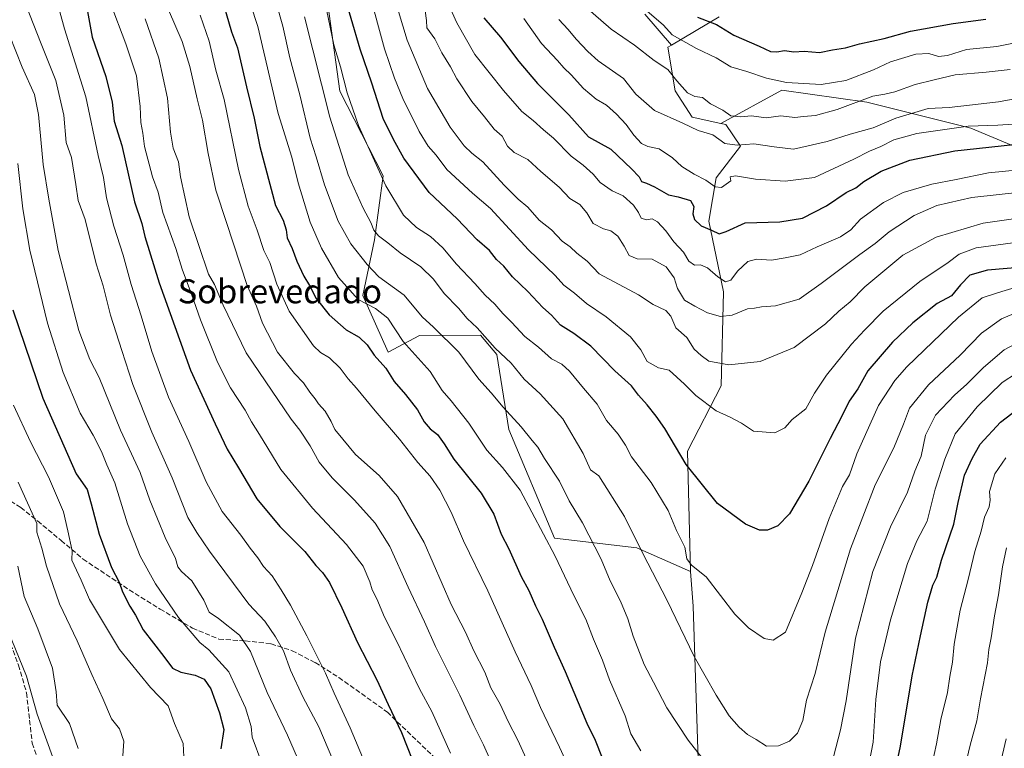
# Model space of a CAD drawing. Units: metres. Extents: x 665161 to 668623, y 4741980 to 4744376.
# Drawn here: x 665773 to 666102, y 4743179 to 4743422 of the extents above; entities that cross this region are included whole.
import ezdxf
from ezdxf.enums import TextEntityAlignment as Align

# ---------------------------------------------------------------- set-up
doc = ezdxf.new("R2010")
doc.units = ezdxf.units.M
doc.header["$MEASUREMENT"] = 0
doc.linetypes.add('DGN Style 3', pattern=[2.307223, 1.648017, -0.659207])
for name, color, linetype, lineweight in [('Arbolado forestal CxS', 92, 'Continuous', 0), ('Curva de nivel maestra', 30, 'Continuous', 30), ('Curva de nivel normal', 30, 'Continuous', 0), ('Matorral CxS', 135, 'Continuous', 0), ('Senda', 7, 'DGN Style 3', 0), ('Texto cartográfico', 7, 'Continuous', 0)]:
    doc.layers.add(name, color=color, linetype=linetype, lineweight=lineweight)
doc.styles.add('Style-Arial', font='txt')

# ---------------------------------------------------------------- blocks, each defined once
blk = doc.blocks.new('*U8')
at = {"layer": 'Arbolado forestal CxS', "color": 92, "linetype": 'Continuous', "lineweight": 0}
blk.add_polyline3d([(666006.7367, 4743423.2019, 1152.1406), (665990.8581, 4743413.7747, 1143.6478), (665981.8643, 4743424.0533, 1144.7766)], dxfattribs=at)

msp = doc.modelspace()

# ---------------------------------------------------------------- linework, layer by layer
at = {"layer": 'Arbolado forestal CxS', "color": 92, "linetype": 'Continuous', "lineweight": 0}
for points in [[(665981.8643, 4743424.0533, 1144.7766), (665990.8581, 4743413.7747, 1143.6478), (665989.6297, 4743413.0455, 1143.104), (665992.0467, 4743398.5387, 1137.5258), (665997.6857, 4743389.6727, 1135.9081), (666007.2601, 4743387.6197, 1137.258), (666008.9635, 4743387.2545, 1137.4656), (666013.7977, 4743380.0005, 1135.6635), (666005.7415, 4743369.5229, 1129.7341), (666003.3245, 4743355.0161, 1124.126), (666008.2163, 4743331.4925, 1116.9206), (666007.4103, 4743300.0603, 1107.3506), (665996.1321, 4743278.2997, 1099.9828), (665997.1609, 4743238.1375, 1093.4874), (665979.2151, 4743246.0615, 1089.1441), (665951.8241, 4743249.2859, 1080.4773), (665936.5185, 4743285.5545, 1083.5537), (665932.4905, 4743310.5391, 1089.4382), (665927.0287, 4743316.9481, 1089.3791), (665906.6987, 4743316.8995, 1082.3575), (665896.2387, 4743311.3457, 1076.7396), (665887.8317, 4743330.2415, 1080.8422), (665891.6639, 4743348.7971, 1088.4259), (665894.6279, 4743370.1805, 1094.7504), (665880.1271, 4743398.3893, 1092.6182), (665876.0993, 4743427.4039, 1094.4058)], [(665876.0993, 4743427.4039, 1094.4058), (665880.1271, 4743398.3893, 1092.6182), (665894.6279, 4743370.1805, 1094.7504), (665891.6639, 4743348.7971, 1088.4259), (665887.8317, 4743330.2415, 1080.8422), (665896.2387, 4743311.3457, 1076.7396), (665906.6987, 4743316.8995, 1082.3575), (665927.0287, 4743316.9481, 1089.3791), (665932.4905, 4743310.5391, 1089.4382), (665936.5185, 4743285.5545, 1083.5537), (665951.8241, 4743249.2859, 1080.4773), (665979.2151, 4743246.0615, 1089.1441), (665997.1609, 4743238.1375, 1093.4874), (665998.0087, 4743226.5727, 1091.7376), (665999.8185, 4743171.9897, 1083.626)], [(665997.1609, 4743238.1375, 1093.4874), (665979.2151, 4743246.0615, 1089.1441), (665951.8241, 4743249.2859, 1080.4773), (665936.5185, 4743285.5545, 1083.5537), (665932.4905, 4743310.5391, 1089.4382), (665927.0287, 4743316.9481, 1089.3791), (665906.6987, 4743316.8995, 1082.3575), (665896.2387, 4743311.3457, 1076.7396), (665887.8317, 4743330.2415, 1080.8422), (665891.6639, 4743348.7971, 1088.4259), (665894.6279, 4743370.1805, 1094.7504), (665880.1271, 4743398.3893, 1092.6182), (665876.0993, 4743427.4039, 1094.4058)], [(665997.1609, 4743238.1375, 1093.4874), (665979.2151, 4743246.0615, 1089.1441), (665951.8241, 4743249.2859, 1080.4773), (665936.5185, 4743285.5545, 1083.5537), (665932.4905, 4743310.5391, 1089.4382), (665927.0287, 4743316.9481, 1089.3791), (665906.6987, 4743316.8995, 1082.3575), (665896.2387, 4743311.3457, 1076.7396), (665887.8317, 4743330.2415, 1080.8422), (665891.6639, 4743348.7971, 1088.4259), (665894.6279, 4743370.1805, 1094.7504), (665880.1271, 4743398.3893, 1092.6182), (665876.0993, 4743427.4039, 1094.4058)], [(665990.8581, 4743413.7747, 1143.6478), (665981.8643, 4743424.0533, 1144.7766)], [(665990.8581, 4743413.7747, 1143.6478), (665981.8643, 4743424.0533, 1144.7766)], [(666134.1387, 4743367.8953, 1117.5485), (666090.7307, 4743386.0481, 1131.389), (666056.0043, 4743394.7303, 1141.1471), (666027.5917, 4743398.6769, 1144.5734), (666007.2601, 4743387.6197, 1137.258), (665997.6857, 4743389.6727, 1135.9081), (665992.0467, 4743398.5387, 1137.5258), (665989.6297, 4743413.0455, 1143.104), (665990.8581, 4743413.7747, 1143.6478), (666006.7367, 4743423.2019, 1152.1406)], [(666006.7367, 4743423.2019, 1152.1406), (665990.8581, 4743413.7747, 1143.6478)], [(666006.7367, 4743423.2019, 1152.1406), (665990.8581, 4743413.7747, 1143.6478)], [(665990.8581, 4743413.7747, 1143.6478), (665989.6297, 4743413.0455, 1143.104), (665992.0467, 4743398.5387, 1137.5258), (665997.6857, 4743389.6727, 1135.9081), (666007.2601, 4743387.6197, 1137.258)], [(665990.8581, 4743413.7747, 1143.6478), (665989.6297, 4743413.0455, 1143.104), (665992.0467, 4743398.5387, 1137.5258), (665997.6857, 4743389.6727, 1135.9081), (666007.2601, 4743387.6197, 1137.258)], [(666134.1387, 4743367.8953, 1117.5485), (666090.7307, 4743386.0481, 1131.389), (666056.0043, 4743394.7303, 1141.1471), (666027.5917, 4743398.6769, 1144.5734), (666007.2601, 4743387.6197, 1137.258)], [(666007.2601, 4743387.6197, 1137.258), (666008.9635, 4743387.2545, 1137.4656), (666013.7977, 4743380.0005, 1135.6635), (666005.7415, 4743369.5229, 1129.7341), (666003.3245, 4743355.0161, 1124.126), (666008.2163, 4743331.4925, 1116.9206), (666007.4103, 4743300.0603, 1107.3506), (665996.1321, 4743278.2997, 1099.9828), (665997.1609, 4743238.1375, 1093.4874)], [(665997.1609, 4743238.1375, 1093.4874), (665998.0087, 4743226.5727, 1091.7376), (665999.8185, 4743171.9897, 1083.626), (665985.2365, 4743132.7397, 1071.6083), (665978.2513, 4743097.5615, 1060.2213), (665990.4671, 4743085.3393, 1058.8615), (665987.4131, 4743072.1007, 1052.362), (665976.2161, 4743069.0449, 1049.989), (665967.7071, 4743071.0531, 1049.2402), (665956.3241, 4743046.0105, 1038.503), (665950.6321, 4743044.8719, 1037.2321), (665923.3121, 4743057.3941, 1031.1254), (665901.6843, 4743059.6715, 1022.1318), (665885.3105, 4743061.3857, 1015.6341), (665879.9201, 4743060.4021, 1012.896), (665876.9635, 4743059.8627, 1011.4551), (665875.2793, 4743038.1743, 1004.6317), (665865.2571, 4742986.8193, 984.0025), (665878.9169, 4742968.6055, 984.8456), (665876.6397, 4742931.0411, 973.2253)]]:
    msp.add_polyline3d(points, dxfattribs=at)
at = {"layer": 'Curva de nivel maestra', "color": 30, "linetype": 'Continuous', "lineweight": 30, "flags": 128}
for points, elevation in [([(666113.34, 4743340.1601), (666096.28, 4743338.6801), (666090.34, 4743337.0301), (666087.27, 4743333.7901), (666084.25, 4743330.1001), (666079.47, 4743327.5201), (666071.32, 4743321.1001), (666064.58, 4743314.7101), (666056.36, 4743305.1101), (666053.01, 4743299.1101), (666050.05, 4743294.9701), (666047.64, 4743289.9201), (666043.71, 4743282.5001), (666036.64, 4743268.2301), (666030.16, 4743257.3801), (666026.31, 4743253.4301), (666022.8, 4743251.9801), (666020.14, 4743251.9801), (666015.47, 4743253.9801), (666006.22, 4743260.8801), (665995.68, 4743273.8901), (665988.6, 4743285.8701), (665985.68, 4743289.9301), (665982.72, 4743293.7001), (665979.8, 4743296.9501), (665977.5, 4743300.1201), (665971.87, 4743305.0601), (665963.85, 4743313.3401), (665958.27, 4743317.6001), (665953.78, 4743320.3001), (665950.77, 4743323.6401), (665947.91, 4743326.1701), (665942.88, 4743331.6101), (665937.71, 4743336.4601), (665934.82, 4743339.9801), (665932.46, 4743342.1801), (665930.09, 4743345.1801), (665925.96, 4743348.7701), (665919.34, 4743355.8501), (665909.97, 4743364.5501), (665901.5, 4743376.0001), (665898.06, 4743382.2201), (665894.55, 4743389.3001), (665890.8, 4743401.0801), (665886.9, 4743412.4301), (665877.87, 4743443.2201)], 1100), ([(665838.66, 4743436.6301), (665844.03, 4743418.2001), (665846.02, 4743412.8701), (665848.99, 4743399.8301), (665851.56, 4743389.4001), (665853.43, 4743379.9301), (665858.7, 4743360.2201), (665861.21, 4743355.3001), (665862.26, 4743352.1001), (665862.6, 4743349.4301), (665864.24, 4743345.9101), (665865.78, 4743341.6301), (665868.08, 4743336.6301), (665870.01, 4743333.5201), (665872.26, 4743329.1701), (665876.6, 4743323.7601), (665882.25, 4743318.7401), (665886.62, 4743316.2901), (665889.26, 4743313.8101), (665891.61, 4743310.3701), (665895.44, 4743305.9601), (665898.24, 4743301.4901), (665902.07, 4743297.2001), (665906.03, 4743292.0601), (665908.3, 4743288.0901), (665910.3, 4743285.7901), (665912.71, 4743283.8601), (665914.9, 4743280.7201), (665918.13, 4743275.6201), (665927.26, 4743264.2401), (665931.51, 4743257.3101), (665933.96, 4743250.6101), (665936.52, 4743245.6701), (665940.66, 4743236.4801), (665943.2, 4743231.8301), (665945.48, 4743226.7301), (665947.7, 4743222.2901), (665951.65, 4743212.9601), (665955.29, 4743204.7801), (665962.55, 4743187.5201), (665965.3, 4743181.9001), (665967.69, 4743175.9601)], 1075), ([(665795.08, 4743430.0101), (665797.52, 4743416.3501), (665802.04, 4743403.2301), (665804.16, 4743394.6801), (665804.82, 4743388.3401), (665807.34, 4743380.2401), (665811.66, 4743361.4401), (665814.03, 4743354.2301), (665815.06, 4743349.9601), (665819.87, 4743334.5001), (665830.32, 4743305.3501), (665838.56, 4743287.3801), (665842.51, 4743278.9901), (665846.27, 4743272.6801), (665852.4, 4743262.3601), (665860.16, 4743253.1301), (665868.42, 4743244.8001), (665872.15, 4743240.1101), (665874.37, 4743237.8601), (665876.64, 4743234.4601), (665880.85, 4743226.0101), (665885.99, 4743214.4801), (665892.45, 4743202.0301), (665896.25, 4743193.7701), (665900.7, 4743184.3901), (665906.13, 4743170.6401)], 1050), ([(665928.23, 4743422.8801), (665933.76, 4743416.3801), (665939.82, 4743408.3201), (665946.15, 4743400.9801), (665956.54, 4743390.4401), (665963.09, 4743383.1801), (665970.57, 4743379.0001), (665977.46, 4743372.4601), (665979.99, 4743369.8301), (665980.75, 4743368.2801), (665982.42, 4743367.7301), (665985.12, 4743366.4601), (665989.8, 4743363.8301), (665993.07, 4743363.1001), (665997.21, 4743361.8601), (665998.3, 4743359.8601), (665997.94, 4743357.4301), (665998.52, 4743355.5701), (666000.76, 4743353.5101), (666004.21, 4743352.0601), (666006.76, 4743350.7801), (666009.1, 4743351.5701), (666015.35, 4743354.4301), (666026.94, 4743354.7901), (666034.52, 4743356.0301), (666042.58, 4743360.1101), (666049.15, 4743364.5401), (666052.34, 4743366.1101), (666055.01, 4743368.2201), (666060.77, 4743371.6501), (666070.32, 4743375.4101), (666085.41, 4743378.4901), (666104.97, 4743380.6301)], 1125), ([(665999.47, 4743423.0201), (666005.8, 4743420.6201), (666011.64, 4743417.1201), (666020.05, 4743413.4301), (666023.82, 4743411.6601), (666025.92, 4743411.4701), (666028.56, 4743411.9101), (666031.62, 4743411.5001), (666035.06, 4743411.7001), (666040.15, 4743411.2801), (666044.58, 4743412.1701), (666048.93, 4743412.8501), (666053.57, 4743414.1401), (666061.79, 4743415.9701), (666070.54, 4743418.3701), (666084.8, 4743421.0101), (666095.72, 4743422.4101)], 1150), ([(665770.97, 4743325.4701), (665780.97, 4743295.9601), (665792.13, 4743270.7101), (665795.77, 4743265.5401), (665797.15, 4743260.7001), (665799.81, 4743250.6101), (665803.97, 4743239.5401), (665806.55, 4743234.6301), (665807.59, 4743231.3801), (665810.02, 4743226.6301), (665811.92, 4743223.6301), (665814.55, 4743218.6901), (665821.43, 4743209.8201), (665824.33, 4743205.9301), (665827.08, 4743204.6001), (665831.86, 4743203.5401), (665834.83, 4743202.2601), (665837.13, 4743199.0201), (665839.96, 4743191.0401), (665841.41, 4743185.4601), (665840.47, 4743179.0101)], 1025), ([(666064.57, 4743167.3401), (666067.19, 4743179.9001), (666071.13, 4743203.3501), (666073.95, 4743216.7201), (666076.32, 4743227.9301), (666078.07, 4743233.5401), (666079.4, 4743236.2901), (666080.92, 4743241.9601), (666085.02, 4743253.9601), (666086.48, 4743261.2001), (666088.56, 4743270.2501), (666091.14, 4743275.8701), (666093.83, 4743280.6301), (666100.58, 4743287.9701), (666110.11, 4743295.1901)], 1075)]:
    msp.add_lwpolyline(points, dxfattribs=dict(at, elevation=elevation))
at = {"layer": 'Curva de nivel normal', "color": 30, "linetype": 'Continuous', "lineweight": 0, "flags": 128}
for points, elevation in [([(665845.7, 4743441.7101), (665852.73, 4743419.9701), (665859.52, 4743390.9901), (665864.09, 4743376.3801), (665866.28, 4743367.7701), (665870.18, 4743354.7401), (665873.98, 4743345.9601), (665879.65, 4743336.2701), (665886.22, 4743328.8801), (665892.08, 4743325.9001), (665896.13, 4743322.6201), (665901.32, 4743314.9101), (665910.32, 4743304.8601), (665914.28, 4743298.5701), (665917.26, 4743295.1201), (665923.19, 4743287.6701), (665929.22, 4743278.6801), (665934.47, 4743272.8201), (665940.32, 4743265.2501), (665951.98, 4743243.2301), (665958.24, 4743230.1301), (665962.24, 4743222.2501), (665964.81, 4743215.6101), (665967.81, 4743208.5601), (665970.11, 4743201.9601), (665975.31, 4743190.0101), (665977.22, 4743183.9701), (665980.57, 4743178.2901)], 1080), ([(665784.22, 4743433.8101), (665788.23, 4743419.2101), (665795.36, 4743396.4501), (665799.5, 4743376.9701), (665801.3, 4743369.5501), (665802.31, 4743362.8501), (665804.66, 4743353.3701), (665807.88, 4743343.6501), (665810.46, 4743333.8401), (665813.88, 4743323.4401), (665817.44, 4743311.5701), (665822.95, 4743296.3001), (665829.7, 4743281.5001), (665835.52, 4743268.0401), (665840.91, 4743258.1501), (665847.05, 4743250.3001), (665850.18, 4743245.9801), (665852.78, 4743242.6801), (665854.7, 4743239.8501), (665857.54, 4743236.6601), (665860.52, 4743232.0301), (665863.7, 4743226.9601), (665869.17, 4743216.6601), (665875.31, 4743204.1801), (665878.2, 4743197.5501), (665883.62, 4743186.0301), (665888.57, 4743174.1501)], 1045), ([(665857.16, 4743434.3401), (665861.16, 4743420.0601), (665863.45, 4743409.5401), (665866.77, 4743397.1601), (665870.23, 4743382.7301), (665872.27, 4743376.4401), (665874.99, 4743367.1501), (665879.58, 4743354.9701), (665883.75, 4743347.4901), (665889.2, 4743340.5801), (665893.15, 4743336.4401), (665901.58, 4743330.3301), (665907.64, 4743323.0901), (665911.4, 4743319.6601), (665919.8, 4743311.2901), (665926.49, 4743302.3101), (665930.6, 4743297.7601), (665934.62, 4743292.9501), (665940.68, 4743286.4201), (665944.28, 4743281.8401), (665946.26, 4743279.6401), (665948.4, 4743275.8901), (665953.42, 4743268.2401), (665956.62, 4743261.7801), (665961.13, 4743254.3801), (665967.38, 4743242.2701), (665970.38, 4743235.0201), (665973.83, 4743228.2101), (665976.24, 4743222.3401), (665978.04, 4743216.5701), (665981.69, 4743207.0701), (665984.83, 4743201.1801), (665989.24, 4743192.6201), (665996.41, 4743181.9001), (666003.32, 4743173.0901)], 1085), ([(665889.9, 4743431.4601), (665895.01, 4743412.5601), (665898.43, 4743402.7701), (665901.11, 4743395.9501), (665906.64, 4743384.9601), (665909.65, 4743380.0901), (665912.28, 4743377.0701), (665915.88, 4743372.2701), (665924.36, 4743364.3201), (665930.43, 4743359.2601), (665943.14, 4743345.4901), (665951.98, 4743336.8801), (665954.94, 4743333.6301), (665958.4, 4743331.0001), (665962.48, 4743327.5101), (665968.98, 4743323.0901), (665977.16, 4743316.4801), (665980.62, 4743312.0701), (665982.73, 4743308.1801), (665986.44, 4743306.0501), (665990.04, 4743305.2601), (665995.14, 4743300.6401), (665998.92, 4743296.9001), (666005.7, 4743291.7901), (666010.36, 4743289.6701), (666014.15, 4743287.6401), (666018.2, 4743285.0201), (666025.28, 4743284.3801), (666028.61, 4743286.1001), (666031.12, 4743288.8701), (666035.59, 4743292.4401), (666038.56, 4743297.6301), (666042.52, 4743303.6301), (666050.87, 4743313.9601), (666055.24, 4743318.6301), (666061.46, 4743324.9501), (666073.7, 4743334.8801), (666083.14, 4743341.2001), (666086.8, 4743344.0201), (666092.47, 4743346.1401), (666104.75, 4743347.7501)], 1105), ([(665898.32, 4743429.8201), (665902.61, 4743415.4401), (665909.44, 4743399.2801), (665916.93, 4743386.4301), (665921.63, 4743380.1301), (665924.18, 4743377.6801), (665927.89, 4743374.8501), (665934.93, 4743367.0301), (665939.63, 4743362.3401), (665942.89, 4743359.6401), (665946.6, 4743355.3901), (665950.8, 4743352.1001), (665954.33, 4743348.4001), (665956.98, 4743346.4401), (665959.24, 4743344.4001), (665962.7, 4743341.6801), (665966.69, 4743337.4801), (665979.79, 4743330.4601), (665984.69, 4743327.2301), (665988.89, 4743325.2201), (665990.54, 4743323.3601), (665992.23, 4743319.4901), (665995.96, 4743316.2001), (665998.41, 4743312.3401), (666000.69, 4743310.2201), (666003.32, 4743308.2701), (666009.95, 4743307.0801), (666020.42, 4743308.1601), (666031.7, 4743312.9001), (666042.22, 4743320.8201), (666046.7, 4743325.0301), (666050.47, 4743328.1001), (666055.36, 4743333.1101), (666068.03, 4743343.6801), (666079.14, 4743349.7201), (666094.8, 4743354.3101), (666111.14, 4743356.6701)], 1110), ([(665879.41, 4743171.6301), (665873.1, 4743186.2901), (665867.84, 4743196.2901), (665863.63, 4743205.2901), (665861.28, 4743211.6501), (665858.69, 4743216.3801), (665855.08, 4743221.5501), (665849.72, 4743227.2201), (665836.69, 4743244.9201), (665832.37, 4743251.1101), (665829.42, 4743256.2001), (665824.19, 4743269.4301), (665817.36, 4743284.5801), (665811.06, 4743300.5101), (665807.41, 4743311.8201), (665803.58, 4743323.6201), (665801.17, 4743333.4301), (665798.83, 4743340.8101), (665795.16, 4743355.5301), (665792.78, 4743361.9501), (665792.08, 4743367.2301), (665790.55, 4743376.2801), (665788.83, 4743381.3001), (665788.06, 4743390.3301), (665785.4, 4743401.9401), (665780.43, 4743414.1501), (665775.3, 4743427.1801)], 1040), ([(665803.46, 4743427.9701), (665808.73, 4743414.2001), (665812.26, 4743403.4601), (665813.5, 4743393.3001), (665813.68, 4743387.9901), (665814.35, 4743384.3601), (665814.96, 4743379.8801), (665817.66, 4743369.8001), (665819.46, 4743364.7101), (665821.1, 4743357.9501), (665825.4, 4743345.9101), (665827.53, 4743338.9601), (665830.6, 4743330.6601), (665833.6, 4743322.0701), (665839.34, 4743307.9901), (665843.61, 4743299.4601), (665848.54, 4743291.9401), (665850.61, 4743288.0901), (665853.32, 4743283.9001), (665860.44, 4743272.2001), (665870.96, 4743259.2901), (665882.4, 4743247.2101), (665887.93, 4743239.9601), (665890.16, 4743234.6501), (665890.9, 4743232.0501), (665892.51, 4743229.0001), (665895, 4743222.9401), (665899.02, 4743215.0401), (665906.68, 4743198.9901), (665910.82, 4743191.4001), (665917.08, 4743177.5701)], 1055), ([(665916.1, 4743428.0301), (665919.2, 4743421.1401), (665925.14, 4743410.6401), (665934.74, 4743398.6201), (665940.92, 4743391.6001), (665944.62, 4743388.6401), (665948.14, 4743385.4401), (665951.41, 4743382.7401), (665957.36, 4743376.7401), (665961.34, 4743373.6801), (665964.66, 4743370.6901), (665967.06, 4743367.8801), (665971.03, 4743365.1901), (665974.66, 4743363.4901), (665978.11, 4743360.3401), (665979.82, 4743357.9301), (665980.72, 4743356.0201), (665982.47, 4743355.5101), (665984.35, 4743355.8201), (665986.1, 4743354.8401), (665988.92, 4743351.8401), (665991.62, 4743348.0801), (665994.78, 4743344.7001), (665996.59, 4743341.7101), (665998.44, 4743340.2901), (666000.48, 4743340.4501), (666002.88, 4743339.4701), (666006.32, 4743336.4001), (666008.85, 4743334.8101), (666010.56, 4743335.3801), (666012.83, 4743338.3101), (666016.25, 4743341.5401), (666019.16, 4743342.3001), (666024.14, 4743342.0201), (666028.71, 4743342.8001), (666033.75, 4743343.8001), (666039.37, 4743346.4901), (666047.18, 4743349.8401), (666050.62, 4743352.1601), (666053.84, 4743355.6501), (666061.55, 4743361.2801), (666068.14, 4743364.6201), (666077.65, 4743367.3901), (666085.76, 4743368.9001), (666096.56, 4743371.1801), (666109.05, 4743372.4201)], 1120), ([(665962.11, 4743426.4901), (665970.69, 4743419.0401), (665978.49, 4743413.7301), (665984.98, 4743408.6601), (665989.56, 4743405.6401), (665992.6, 4743401.8401), (665996.11, 4743397.8801), (665998.62, 4743396.6401), (666001.2, 4743396.3201), (666003.82, 4743394.1401), (666007.96, 4743392.0001), (666010.64, 4743390.1401), (666013.96, 4743389.8001), (666017.51, 4743390.1801), (666022.37, 4743389.5401), (666027.31, 4743390.1801), (666031.93, 4743389.6101), (666034.82, 4743389.9601), (666038.87, 4743390.3001), (666046.15, 4743392.2501), (666057.99, 4743396.7501), (666061.97, 4743397.4301), (666065.35, 4743398.1501), (666072.14, 4743400.6001), (666078.47, 4743402.1601), (666085.47, 4743403.7901), (666095.8, 4743404.7001), (666103.8, 4743405.6501)], 1140), ([(665945.61, 4743168.3901), (665939.58, 4743181.8701), (665936.27, 4743188.1501), (665933.59, 4743193.8601), (665930.54, 4743199.3701), (665928.47, 4743204.5601), (665924.9, 4743211.6301), (665922.12, 4743217.9401), (665917.34, 4743227.1601), (665908.23, 4743247.8801), (665899.37, 4743263.1501), (665893.23, 4743270.2101), (665885.31, 4743277.1301), (665881.16, 4743282.3101), (665878.52, 4743285.5001), (665877.24, 4743288.2301), (665875.22, 4743291.6601), (665873.01, 4743294.0301), (665871.93, 4743295.7501), (665870.14, 4743297.9701), (665867.98, 4743301.1401), (665865.02, 4743304.1701), (665859.32, 4743311.2801), (665854.35, 4743320.9501), (665852.32, 4743326.6301), (665849.24, 4743333.5401), (665842.31, 4743354.5501), (665838.79, 4743365.4001), (665836.15, 4743377.6401), (665834.33, 4743388.6701), (665832.5, 4743395.7801), (665830.09, 4743406.6701), (665827.47, 4743414.9601), (665822.96, 4743425.5301)], 1065), ([(665964.15, 4743156.3101), (665953.41, 4743179.5701), (665947.06, 4743192.7901), (665943.95, 4743200.0701), (665938.65, 4743211.3801), (665929.57, 4743231.7201), (665921.36, 4743248.3501), (665917.24, 4743257.9401), (665913.54, 4743265.2901), (665910.28, 4743269.9401), (665906.14, 4743274.5601), (665900, 4743282.3101), (665891.88, 4743291.7201), (665885.74, 4743299.2901), (665882.97, 4743302.3901), (665880.24, 4743306.0101), (665876.66, 4743309.4601), (665873.71, 4743311.1901), (665871.31, 4743313.4601), (665863.21, 4743325.0401), (665859.16, 4743333.9801), (665856.74, 4743341.2401), (665854.8, 4743345.2301), (665852.58, 4743352.0201), (665849.59, 4743360.0301), (665846.31, 4743372.3101), (665841.54, 4743395.6601), (665838.76, 4743405.4001), (665836.54, 4743415.0701), (665833.57, 4743423.6901)], 1070), ([(665868.35, 4743423.1701), (665876.79, 4743389.7201), (665882.92, 4743370.4701), (665887.9, 4743359.3201), (665890.51, 4743354.5301), (665891.43, 4743352.0501), (665893.04, 4743350.0901), (665896.2, 4743347.8001), (665900.28, 4743344.4601), (665907.17, 4743339.8201), (665911.41, 4743335.7201), (665914.94, 4743330.9001), (665919.72, 4743326.0401), (665922.68, 4743322.5001), (665925.92, 4743319.4101), (665931.99, 4743312.6301), (665937.33, 4743307.6001), (665941.62, 4743302.3201), (665947.04, 4743297.4001), (665954.53, 4743289.1101), (665961.35, 4743277.4601), (665963.83, 4743272.0701), (665966.55, 4743270.0401), (665975.12, 4743256.5301), (665981.37, 4743243.9101), (665989.21, 4743228.7501), (665998.39, 4743209.8101), (666005.7, 4743196.8501), (666010.08, 4743190.0501), (666013.42, 4743186.1801), (666016.18, 4743183.8201), (666019.1, 4743182.1301), (666022.56, 4743179.8301), (666026.47, 4743179.9401), (666030.2, 4743181.6001), (666032.81, 4743184.2101), (666034.65, 4743188.4401), (666035.9, 4743195.2101), (666038.74, 4743204.1101), (666042.14, 4743217.9601), (666050.53, 4743245.7201), (666058.76, 4743267.0101), (666064.96, 4743279.3901), (666068.24, 4743287.2901), (666070.28, 4743292.6301), (666076.55, 4743300.4701), (666087.19, 4743310.3301), (666094.32, 4743317.6801), (666100.89, 4743322.4901), (666104.35, 4743323.8801)], 1090), ([(665875.69, 4743425.5801), (665878.08, 4743413.8001), (665880.34, 4743406.5601), (665882.62, 4743397.7801), (665886.38, 4743386.8801), (665895.5, 4743366.7601), (665901.43, 4743357.0101), (665905.7, 4743352.9601), (665910.37, 4743349.9301), (665914.49, 4743346.1001), (665919.07, 4743340.6901), (665925.22, 4743334.2601), (665928.66, 4743330.2901), (665931.83, 4743327.3501), (665934.48, 4743324.2001), (665937.42, 4743321.2901), (665941.9, 4743316.5401), (665946.47, 4743313.0101), (665950.78, 4743309.0901), (665954.17, 4743307.3201), (665956.78, 4743305.0301), (665961.42, 4743299.3101), (665966.02, 4743293.9301), (665969.17, 4743288.5401), (665973, 4743284.0201), (665975.49, 4743280.2401), (665977.49, 4743276.4201), (665984.01, 4743267.8301), (665989.66, 4743258.4801), (665992.53, 4743251.8001), (665995.21, 4743246.2601), (665995.96, 4743242.4201), (665997.46, 4743240.2401), (666002.39, 4743236.3401), (666011.98, 4743223.9301), (666016.5, 4743219.3701), (666021.73, 4743215.7801), (666024.76, 4743215.2401), (666028.82, 4743217.9601), (666034.3, 4743231.0801), (666037.85, 4743240.1401), (666043.42, 4743255.8101), (666047.88, 4743266.5101), (666050.27, 4743270.4401), (666052.71, 4743277.4401), (666059.94, 4743293.4801), (666065.3, 4743301.8701), (666069.33, 4743306.3801), (666086.59, 4743323.0001), (666094.48, 4743329.4201), (666099.6, 4743331.0801), (666105.84, 4743332.9801)], 1095), ([(665908.62, 4743425.2201), (665909.05, 4743421.9501), (665909.13, 4743419.5501), (665911.85, 4743415.8401), (665914.16, 4743411.1801), (665917.06, 4743406.4901), (665919.2, 4743402.5001), (665924.17, 4743394.9401), (665928.36, 4743389.8401), (665931.61, 4743385.7401), (665934.29, 4743383.3301), (665936.14, 4743380.0801), (665938.35, 4743377.9201), (665942.9, 4743375.6401), (665947.24, 4743371.6401), (665953.34, 4743366.3301), (665956.91, 4743362.5701), (665960.2, 4743360.5301), (665962.53, 4743357.8201), (665964.72, 4743354.2601), (665968.13, 4743352.4501), (665970.61, 4743351.8101), (665972.88, 4743350.0401), (665975.03, 4743346.7201), (665976.64, 4743343.5701), (665979.31, 4743342.5001), (665984.34, 4743342.3501), (665989.06, 4743339.8001), (665991.74, 4743336.1201), (665992.84, 4743332.5901), (665995.16, 4743328.6301), (665998.59, 4743326.7001), (666002.78, 4743324.4401), (666007.18, 4743323.1901), (666011.05, 4743323.6201), (666016.13, 4743325.7601), (666018.55, 4743325.9701), (666020.8, 4743326.4501), (666025.47, 4743326.8301), (666033.47, 4743329.0401), (666040.76, 4743334.2601), (666053.64, 4743343.9401), (666058.76, 4743347.5201), (666063.47, 4743351.4101), (666071.8, 4743356.9501), (666079.32, 4743360.2401), (666091.06, 4743362.9201), (666108.27, 4743364.7601)], 1115), ([(665981.75, 4743425.8201), (665988.2, 4743420.3801), (665991.05, 4743417.1401), (665999.12, 4743412.6201), (666005.71, 4743409.5501), (666010.64, 4743406.5101), (666015.98, 4743404.9301), (666022.52, 4743402.7601), (666029.17, 4743401.3001), (666040.8, 4743400.5701), (666048.99, 4743401.9601), (666058.22, 4743405.5401), (666063.89, 4743408.2001), (666072.35, 4743410.7201), (666076.64, 4743410.9301), (666079.92, 4743409.9501), (666082.94, 4743410.2401), (666089.24, 4743412.2401), (666099.38, 4743413.2901), (666110.56, 4743415.5401), (666120.94, 4743417.8401), (666129.68, 4743422.3801)], 1145), ([(665935.52, 4743163.6201), (665928.13, 4743180.2901), (665924.82, 4743186.7801), (665920.16, 4743196.9001), (665912.06, 4743213.0901), (665908.36, 4743221.3701), (665902.9, 4743232.9701), (665896.86, 4743246.4801), (665891.88, 4743254.3201), (665885.07, 4743261.9601), (665877.57, 4743269.3801), (665873.19, 4743274.6201), (665870.23, 4743280.0401), (665866.76, 4743285.2901), (665863.93, 4743288.9601), (665848.89, 4743311.0601), (665841.15, 4743327.0301), (665838.35, 4743333.8501), (665836.35, 4743337.3101), (665829.8, 4743356.4301), (665826.93, 4743369.7701), (665826.29, 4743374.8001), (665824.55, 4743379.3901), (665823.6, 4743384.6901), (665822.6, 4743396.0901), (665819.71, 4743409.3601), (665815.2, 4743422.5701)], 1060), ([(665941.53, 4743422.6001), (665947.39, 4743414.3001), (665952.8, 4743408.6701), (665954.9, 4743406.1801), (665957.3, 4743403.8001), (665961.45, 4743399.2801), (665965.68, 4743395.7501), (665969.09, 4743393.6801), (665972.46, 4743390.7501), (665975.67, 4743387.3101), (665978.24, 4743383.7401), (665980.79, 4743380.9301), (665982.9, 4743379.9001), (665986.66, 4743379.1601), (665991.12, 4743376.1701), (665994.23, 4743373.2801), (665998.36, 4743370.6601), (666002.32, 4743368.7401), (666005.34, 4743366.4701), (666007.5, 4743366.2601), (666010.65, 4743368.5001), (666010.37, 4743369.7801), (666012.12, 4743370.1601), (666018.9, 4743368.9801), (666028.72, 4743368.3601), (666038.57, 4743369.6201), (666051.64, 4743375.7001), (666056.9, 4743378.3501), (666060.65, 4743379.9401), (666064.97, 4743382.2001), (666072.74, 4743384.2701), (666089.83, 4743386.7101), (666099.68, 4743387.0801), (666115.18, 4743388.0501)], 1130), ([(665953.24, 4743422.2801), (665956.32, 4743418.9601), (665959.01, 4743415.7201), (665962.9, 4743411.6501), (665966.34, 4743408.5301), (665974.82, 4743402.5801), (665978.92, 4743397.4201), (665985.11, 4743391.9401), (665994.59, 4743387.7601), (665999.72, 4743385.2201), (666004.64, 4743383.8601), (666008.56, 4743380.9701), (666012.68, 4743380.3601), (666018.25, 4743380.7801), (666025.05, 4743379.8401), (666031.52, 4743379.0501), (666042.8, 4743381.6401), (666050.47, 4743384.0401), (666058.14, 4743386.2001), (666065.72, 4743389.4001), (666076.48, 4743392.6201), (666083.43, 4743392.9401), (666099.91, 4743394.8201), (666105.39, 4743395.8001)], 1135), ([(665769.85, 4743417.0801), (665774.14, 4743406.3801), (665778.25, 4743397.2801), (665779.62, 4743390.5601), (665781.11, 4743373.9701), (665783.04, 4743362.3801), (665786.13, 4743345.2701), (665793.03, 4743318.5301), (665796.66, 4743308.8301), (665799.83, 4743302.8801), (665806.97, 4743285.3501), (665813.5, 4743271.2201), (665816.78, 4743261.9401), (665821.87, 4743249.4901), (665825.24, 4743242.5401), (665826.09, 4743239.7101), (665827.27, 4743238.1001), (665830.7, 4743235.0101), (665834.78, 4743228.6101), (665836.57, 4743224.5301), (665839.69, 4743222.4401), (665846.64, 4743216.9201), (665850.35, 4743211.5001), (665855.86, 4743197.7701), (665862.67, 4743183.5001), (665868.99, 4743168.9901)], 1035), ([(665772.73, 4743374.2401), (665774.32, 4743359.1501), (665776.68, 4743345.4001), (665782.63, 4743321.0001), (665787.85, 4743304.5701), (665793.48, 4743290.9801), (665797.84, 4743283.6101), (665800.62, 4743278.1801), (665802.38, 4743273.7701), (665805.1, 4743267.7401), (665809.31, 4743254.0901), (665813.48, 4743243.3201), (665818.58, 4743234.0801), (665826.31, 4743222.7801), (665833.38, 4743214.4601), (665836.46, 4743211.9701), (665843.05, 4743204.6301), (665848.69, 4743192.6401), (665850.57, 4743186.4401), (665850.86, 4743182.8701), (665854.11, 4743174.2501)], 1030), ([(666044.88, 4743176.3201), (666047.18, 4743185.2901), (666049.07, 4743194.9601), (666052.22, 4743215.9601), (666057.98, 4743238.1701), (666063.93, 4743253.0801), (666069.58, 4743264.6201), (666072.05, 4743271.5701), (666074.12, 4743276.6301), (666075.62, 4743283.6301), (666078.89, 4743290.2901), (666085.2, 4743296.9601), (666089.37, 4743300.6401), (666094.88, 4743306.1601), (666101.8, 4743312.1201), (666107.47, 4743315.0801)], 1085), ([(666056.28, 4743171.9401), (666058.14, 4743181.2501), (666059, 4743195.5001), (666060.59, 4743208.0201), (666063.86, 4743222.0201), (666069.52, 4743240.8701), (666072.64, 4743248.3601), (666076.16, 4743254.9501), (666078.78, 4743265.6001), (666082.07, 4743275.6201), (666085.49, 4743284.1301), (666092.81, 4743293.0701), (666101.18, 4743301.2201), (666105.96, 4743304.3401)], 1080), ([(665771.28, 4743293.6201), (665776.95, 4743281.4001), (665782.87, 4743269.7001), (665787.87, 4743258.0401), (665789.39, 4743251.7201), (665790.85, 4743245.0201), (665790.75, 4743241.9201), (665793.79, 4743235.2901), (665796.64, 4743228.7901), (665806.65, 4743212.0901), (665816.94, 4743199.4201), (665822.86, 4743193.3601), (665824.94, 4743187.4401), (665827.86, 4743180.7901), (665828.07, 4743176.3101)], 1020), ([(666102.34, 4743276.0801), (666098.68, 4743270.7501), (666096.92, 4743264.8201), (666097.16, 4743261.9601), (666096.8, 4743259.7001), (666095.24, 4743256.2701), (666094.18, 4743251.6201), (666092.06, 4743244.8601), (666089.79, 4743235.5201), (666087.14, 4743225.2601), (666085.18, 4743213.8701), (666084.55, 4743207.8501), (666083.66, 4743203.1001), (666082.92, 4743197.7801), (666080.71, 4743188.7901), (666079.22, 4743180.6301), (666076.96, 4743169.9601)], 1070), ([(665772.8, 4743267.9601), (665779.01, 4743254.1301), (665779.06, 4743251.2901), (665780.71, 4743245.9601), (665782.2, 4743239.9601), (665786.57, 4743227.4101), (665792.52, 4743215.0201), (665797.39, 4743203.7601), (665801.08, 4743195.8001), (665803.89, 4743188.9601), (665806.56, 4743185.6801), (665808.04, 4743181.5001), (665807.6, 4743175.0801)], 1015), ([(666102.59, 4743246.1001), (666101.31, 4743239.7401), (666099.89, 4743230.3801), (666098.56, 4743223.3801), (666097.52, 4743216.0301), (666096.69, 4743212.1401), (666096.27, 4743207.6301), (666093.89, 4743195.7101), (666092.66, 4743188.3101), (666090.45, 4743180.1601), (666087.02, 4743165.8101)], 1065), ([(665772.63, 4743239.9601), (665774.78, 4743229.8201), (665779.38, 4743219.0501), (665784.22, 4743205.9301), (665785.52, 4743198.0101), (665785.79, 4743193.5601), (665789.96, 4743187.4401), (665792.78, 4743179.0601)], 1010), ([(665765.72, 4743227.2201), (665775.52, 4743203.1901), (665779.08, 4743190.5801), (665784.72, 4743175.2201)], 1005), ([(666102.47, 4743182.3001), (666099.3, 4743168.5101)], 1060)]:
    msp.add_lwpolyline(points, dxfattribs=dict(at, elevation=elevation))
at = {"layer": 'Matorral CxS', "color": 135, "linetype": 'Continuous', "lineweight": 0}
for points in [[(665999.8185, 4743171.9897, 1083.626), (665998.0087, 4743226.5727, 1091.7376), (665997.1609, 4743238.1375, 1093.4874), (665996.1321, 4743278.2997, 1099.9828), (666007.4103, 4743300.0603, 1107.3506), (666008.2163, 4743331.4925, 1116.9206), (666003.3245, 4743355.0161, 1124.126), (666005.7415, 4743369.5229, 1129.7341), (666013.7977, 4743380.0005, 1135.6635), (666008.9635, 4743387.2545, 1137.4656), (666007.2601, 4743387.6197, 1137.258), (666027.5917, 4743398.6769, 1144.5734), (666056.0043, 4743394.7303, 1141.1471), (666090.7307, 4743386.0481, 1131.389), (666134.1387, 4743367.8953, 1117.5485)], [(666134.1387, 4743367.8953, 1117.5485), (666090.7307, 4743386.0481, 1131.389), (666056.0043, 4743394.7303, 1141.1471), (666027.5917, 4743398.6769, 1144.5734), (666007.2601, 4743387.6197, 1137.258)], [(666007.2601, 4743387.6197, 1137.258), (666008.9635, 4743387.2545, 1137.4656), (666013.7977, 4743380.0005, 1135.6635), (666005.7415, 4743369.5229, 1129.7341), (666003.3245, 4743355.0161, 1124.126), (666008.2163, 4743331.4925, 1116.9206), (666007.4103, 4743300.0603, 1107.3506), (665996.1321, 4743278.2997, 1099.9828), (665997.1609, 4743238.1375, 1093.4874)], [(665997.1609, 4743238.1375, 1093.4874), (665998.0087, 4743226.5727, 1091.7376), (665999.8185, 4743171.9897, 1083.626), (665985.2365, 4743132.7397, 1071.6083), (665978.2513, 4743097.5615, 1060.2213), (665990.4671, 4743085.3393, 1058.8615), (665987.4131, 4743072.1007, 1052.362), (665976.2161, 4743069.0449, 1049.989), (665967.7071, 4743071.0531, 1049.2402), (665956.3241, 4743046.0105, 1038.503), (665950.6321, 4743044.8719, 1037.2321), (665923.3121, 4743057.3941, 1031.1254), (665901.6843, 4743059.6715, 1022.1318), (665885.3105, 4743061.3857, 1015.6341), (665879.9201, 4743060.4021, 1012.896), (665876.9635, 4743059.8627, 1011.4551), (665875.2793, 4743038.1743, 1004.6317), (665865.2571, 4742986.8193, 984.0025), (665878.9169, 4742968.6055, 984.8456), (665876.6397, 4742931.0411, 973.2253)]]:
    msp.add_polyline3d(points, dxfattribs=at)
at = {"layer": 'Senda', "color": 7, "linetype": 'DGN Style 3', "lineweight": 0}
for points in [[(665753.9501, 4743276.6701, 1009.7624), (665754.5601, 4743271.2801, 1009.6816), (665757.0701, 4743263.8601, 1010.8307), (665758.5001, 4743258.0801, 1012.6073), (665759.0401, 4743253.0501, 1010.686), (665760.1101, 4743244.9301, 1010.2211), (665762.7001, 4743235.6701, 1013.5787), (665765.3501, 4743226.8401, 1019.892), (665772.9201, 4743206.9001, 1009.1298), (665775.5801, 4743197.6701, 1011.0059), (665777.4901, 4743180.8501, 1010.1274), (665780.1001, 4743173.0701, 1009.6252), (665783.2401, 4743166.6701, 1014.3337), (665786.9701, 4743160.2301, 1007.7686), (665790.3101, 4743153.4701, 1005.391), (665794.2801, 4743143.1601, 1004.3886), (665797.5301, 4743131.5001, 1004.8896), (665800.2101, 4743123.2901, 1005.5921), (665808.6601, 4743108.3501, 1001.3444), (665811.4701, 4743099.4501, 1001.8875), (665814.4201, 4743091.3101, 999.7719), (665819.3701, 4743082.7401, 996.1675), (665825.6001, 4743076.0201, 996.3151), (665831.5301, 4743067.7201, 996.4262)], [(665753.9501, 4743276.6701, 1009.7624), (665755.5501, 4743273.9401, 1010.1613), (665760.1901, 4743268.8901, 1011.6819), (665766.4201, 4743264.1001, 1016.5791), (665773.6601, 4743259.5201, 1019.0181), (665779.2601, 4743255.0001, 1017.8256), (665787.1301, 4743248.4801, 1021.184), (665794.4701, 4743242.2801, 1023.549), (665809.8501, 4743232.0301, 1029.6995), (665820.1501, 4743225.6101, 1038.2116), (665830.9501, 4743219.2601, 1041.4883), (665839.8001, 4743215.6001, 1045.2769), (665848.5401, 4743215.0001, 1049.0551), (665857.1901, 4743214.0301, 1052.9466), (665864.2301, 4743211.7201, 1053.4016), (665871.9001, 4743207.7601, 1049.5705), (665879.8301, 4743202.7501, 1049.2535), (665895.9901, 4743191.2401, 1055.6122), (665918.5301, 4743169.5701, 1062.8428), (665943.9101, 4743149.6401, 1066.4858), (665952.4101, 4743142.3001, 1067.5771), (665975.1401, 4743125.7701, 1073.8967), (665986.8001, 4743119.1201, 1073.1701), (665997.2701, 4743115.2901, 1073.3097)]]:
    msp.add_polyline3d(points, dxfattribs=at)

# ---------------------------------------------------------------- block references
at = {"layer": 'Arbolado forestal CxS', "color": 92, "linetype": 'Continuous', "lineweight": 0}
msp.add_blockref('*U8', (0, 0), dxfattribs=at)

# ---------------------------------------------------------------- texts
at = {"layer": 'Texto cartográfico', "color": 7, "linetype": 'Continuous', "lineweight": 0, "style": 'Style-Arial'}
msp.add_text('Sobrevedado', height=8, dxfattribs=at).set_placement((665860.1235, 4743331.6201), align=Align.MIDDLE_CENTER)

doc.saveas('drawing.dxf')
